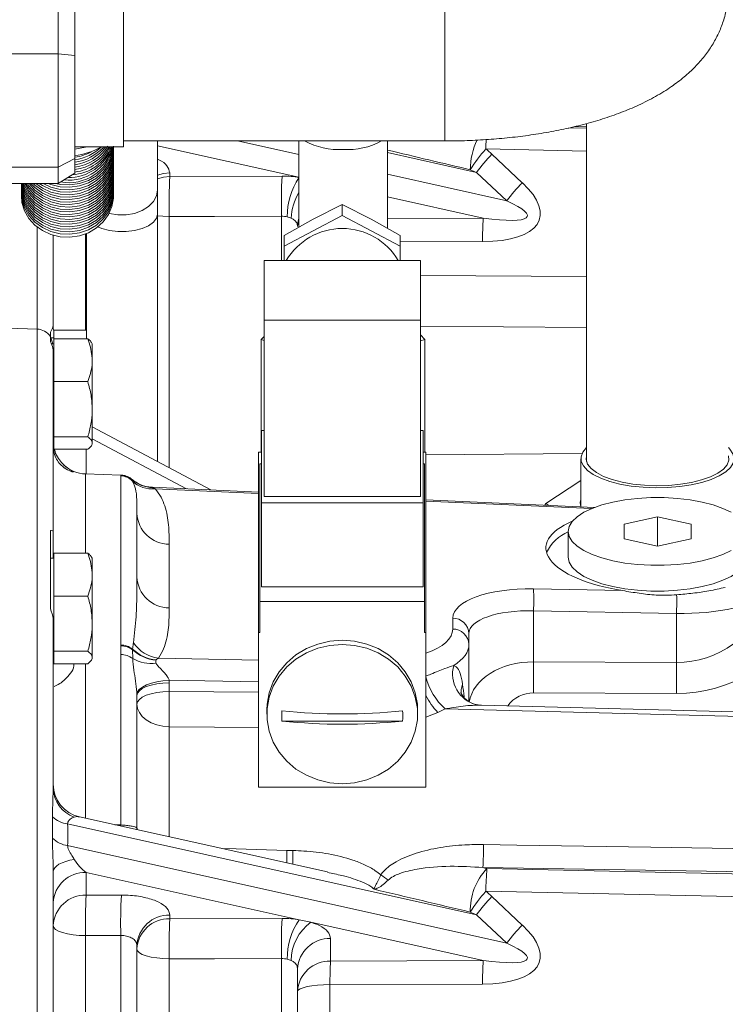
# Model space of a CAD drawing. Units: millimetres. Extents: x 11 to 1180, y 5 to 832.
# Drawn here: x 252 to 277, y 242 to 277 of the extents above; entities that cross this region are included whole.
import ezdxf

# ---------------------------------------------------------------- set-up
doc = ezdxf.new("R2010")
doc.units = ezdxf.units.MM

msp = doc.modelspace()

# ---------------------------------------------------------------- linework, layer by layer
at = {"color": 7, "linetype": 'Continuous', "lineweight": 15}
for p, q in [((253.01587, 276.21281), (253.01587, 279.69657)), ((253.61586, 279.32666), (253.61586, 276.15965)), ((255.35587, 272.88224), (255.35587, 278.37371)), ((253.01587, 276.21281), (248.53587, 276.21281)), ((253.01587, 272.14421), (253.01587, 276.21281)), ((253.01587, 276.21281), (253.61586, 276.15965)), ((253.61586, 276.15965), (253.61586, 272.46096)), ((271.96193, 273.71656), (271.96193, 261.58566)), ((255.35587, 273.08797), (266.88194, 273.08797)), ((256.58009, 271.33994), (256.58009, 273.08797)), ((261.64495, 273.08797), (261.64495, 269.98912)), ((264.81995, 269.95591), (264.81995, 273.08797)), ((253.61586, 272.88224), (255.35587, 272.88224)), ((255.00528, 272.72752), (255.00528, 272.81598)), ((253.61586, 272.46096), (253.01587, 272.14421)), ((253.61586, 272.46096), (253.61586, 271.92929)), ((255.00528, 272.5506), (255.00528, 272.63905)), ((255.00528, 272.37368), (255.00528, 272.46213)), ((268.56951, 272.61077), (269.65715, 271.5927)), ((253.01587, 272.14421), (248.53587, 272.14421)), ((253.01587, 271.55937), (253.01587, 272.14421)), ((255.00528, 272.19676), (255.00528, 272.28521)), ((255.00528, 272.01984), (255.00528, 272.1083)), ((253.61586, 271.92929), (253.01587, 271.55937)), ((255.00528, 271.84291), (255.00528, 271.93138)), ((255.00528, 271.66599), (255.00528, 271.75445)), ((257.02214, 271.94776), (257.02214, 271.81999)), ((257.02214, 271.81999), (261.04496, 271.82927)), ((269.09904, 270.94273), (268.0114, 271.9608)), ((253.01587, 271.55937), (248.53587, 271.55937)), ((251.70328, 271.55937), (251.70328, 271.48907)), ((251.70328, 271.40062), (251.70328, 271.31216)), ((255.00528, 271.48907), (255.00528, 271.57753)), ((255.00528, 271.31216), (255.00528, 271.40062)), ((256.58009, 270.46815), (256.58009, 271.33994)), ((251.70328, 271.22369), (251.70328, 271.11754)), ((255.00528, 271.11754), (255.00528, 271.22369)), ((263.20308, 270.80466), (262.16385, 270.28255)), ((263.20308, 270.80466), (263.20308, 270.41896)), ((264.24231, 270.28255), (263.20308, 270.80466)), ((256.58009, 261.58865), (256.58009, 270.46815)), ((261.12462, 269.30918), (263.20308, 270.41896)), ((262.16385, 270.28255), (261.12462, 269.69489)), ((261.3685, 270.3228), (261.23012, 270.36773)), ((263.20308, 270.41896), (265.28154, 269.30918)), ((265.28154, 269.69489), (264.24231, 270.28255)), ((252.84308, 269.70958), (252.84308, 266.52423)), ((254.04008, 269.77061), (254.04008, 265.99042)), ((261.12462, 269.69489), (261.12462, 269.30918)), ((265.28154, 269.69489), (265.28154, 269.30918)), ((261.12462, 268.79654), (261.12462, 269.30918)), ((265.28154, 269.30918), (265.28154, 268.79654)), ((260.40308, 268.79654), (260.40308, 266.66611)), ((263.20308, 268.79654), (260.40308, 268.79654)), ((266.00308, 268.79654), (263.20308, 268.79654)), ((266.00308, 266.66611), (266.00308, 268.79654)), ((252.26402, 266.33874), (249.84308, 266.42328)), ((252.84308, 266.52423), (252.84308, 266.38285)), ((260.40308, 266.66611), (266.00308, 266.66611)), ((260.40308, 266.66611), (260.40308, 260.34042)), ((266.00308, 266.66611), (266.00308, 260.34042)), ((252.74308, 266.07077), (252.74308, 266.22865)), ((252.74308, 265.88658), (252.74308, 266.07077)), ((252.74308, 266.06099), (252.83386, 265.8098)), ((252.86308, 266.02892), (252.74308, 266.02892)), ((252.86308, 265.99042), (252.86308, 266.30516)), ((252.86308, 266.30516), (254.04008, 266.30516)), ((252.86308, 265.22238), (252.86308, 265.99042)), ((252.86308, 265.99042), (254.08232, 265.99042)), ((260.40308, 266.07411), (260.29951, 265.9613)), ((266.1654, 265.9613), (266.00308, 266.13565)), ((252.86308, 265.8098), (252.77853, 265.8098)), ((254.24308, 265.8098), (254.21646, 265.85589)), ((254.24308, 265.22238), (254.24308, 265.8098)), ((260.29951, 265.9613), (260.40308, 265.93606)), ((260.29951, 265.9613), (260.29951, 261.9223)), ((266.00308, 265.92418), (266.1654, 265.9613)), ((266.1654, 265.9613), (266.1654, 261.9223)), ((252.84308, 265.51889), (252.84308, 259.07631)), ((252.86308, 264.45434), (252.86308, 265.22238)), ((254.24308, 265.22238), (254.24308, 263.46403)), ((252.86308, 263.46403), (252.86308, 264.45434)), ((252.86308, 264.45434), (254.08232, 264.45434)), ((252.86308, 262.47372), (252.86308, 263.46403)), ((254.24308, 262.25145), (254.24308, 263.46403)), ((258.4951, 260.56821), (254.24308, 262.83396)), ((252.86308, 262.47372), (254.08232, 262.47372)), ((252.86308, 262.25145), (252.86308, 262.47372)), ((260.40308, 262.69911), (260.30309, 262.69911)), ((260.30309, 262.69911), (260.30309, 260.11216)), ((266.10308, 262.69911), (266.00308, 262.69911)), ((266.10308, 260.11216), (266.10308, 262.69911)), ((252.84308, 262.20979), (252.86308, 262.20979)), ((252.86308, 262.02917), (252.86308, 262.25145)), ((254.21646, 262.1637), (254.24308, 262.20979)), ((254.24308, 262.20979), (254.24308, 262.25145)), ((252.86308, 262.02917), (254.08232, 262.02917)), ((260.20308, 261.9223), (260.30309, 261.9223)), ((260.20308, 255.45491), (260.20308, 261.9223)), ((266.10308, 261.9223), (266.20308, 261.9223)), ((266.20308, 261.9223), (266.20308, 255.45491)), ((260.30309, 261.51033), (260.25308, 261.51033)), ((260.25308, 261.51033), (260.25308, 256.56467)), ((266.15308, 261.51033), (266.10308, 261.51033)), ((266.15308, 256.56467), (266.15308, 261.51033)), ((271.75619, 261.69166), (271.75619, 259.96377)), ((255.26696, 261.10051), (254.00121, 261.14471)), ((255.26403, 255.00762), (255.26403, 261.0768)), ((255.67473, 260.8941), (255.66195, 260.94094)), ((255.67576, 260.89265), (255.67473, 260.8941)), ((271.75619, 260.90858), (270.50253, 260.0825)), ((260.20308, 260.49036), (256.39631, 260.66388)), ((256.49594, 260.61536), (256.49925, 260.61406)), ((260.40308, 260.34042), (266.00308, 260.34042)), ((260.30309, 260.11216), (266.10308, 260.11216)), ((260.30309, 260.11216), (260.30309, 257.09728)), ((266.10308, 260.11216), (266.10308, 257.09728)), ((272.23929, 259.94175), (266.20308, 260.21688)), ((270.45954, 260.02287), (270.50253, 260.0825)), ((270.50253, 260.0825), (270.60294, 260.01634)), ((255.84309, 259.73354), (255.84309, 257.45064)), ((274.50308, 259.60847), (273.30309, 259.3449)), ((273.30309, 259.3449), (273.30309, 258.81775)), ((275.70308, 259.3449), (274.50308, 259.60847)), ((274.50308, 258.55418), (274.50308, 259.60847)), ((275.70308, 258.81775), (275.70308, 259.3449)), ((252.74308, 256.30606), (252.74308, 259.11889)), ((252.84308, 259.07631), (252.84308, 258.11793)), ((271.30308, 259.08132), (271.30308, 258.15652)), ((257.0012, 258.62444), (257.0012, 256.34155)), ((273.30309, 258.81775), (274.50308, 258.55418)), ((274.50308, 258.55418), (275.70308, 258.81775)), ((252.86308, 257.53051), (252.86308, 258.29855)), ((252.86308, 258.29855), (254.08232, 258.29855)), ((252.86308, 258.11793), (252.74308, 258.11793)), ((254.24308, 258.11793), (254.21646, 258.16403)), ((254.24308, 257.53051), (254.24308, 258.11793)), ((252.86308, 256.76247), (252.86308, 257.53051)), ((254.24308, 257.53051), (254.24308, 255.77216)), ((260.30309, 257.09728), (266.10308, 257.09728)), ((270.05932, 257.01788), (273.26104, 256.95702)), ((252.86308, 255.77216), (252.86308, 256.76247)), ((252.86308, 256.76247), (254.08232, 256.76247)), ((260.25308, 256.56467), (266.15308, 256.56467)), ((260.25308, 256.56467), (260.25308, 255.45491)), ((266.15308, 256.56467), (266.15308, 255.45491)), ((270.05932, 256.23522), (270.05932, 254.40452)), ((275.18268, 256.13782), (270.05932, 256.23522)), ((275.18268, 254.38494), (275.18268, 256.13782)), ((252.84308, 255.84528), (252.84308, 249.87517)), ((252.86308, 254.78185), (252.86308, 255.77216)), ((254.24308, 254.55958), (254.24308, 255.77216)), ((267.16402, 255.58083), (267.16402, 255.97078)), ((260.20308, 255.45491), (260.20308, 249.90606)), ((260.25308, 255.45491), (260.20308, 255.45491)), ((266.20308, 255.45491), (266.15308, 255.45491)), ((266.20308, 255.45491), (266.20308, 249.90606)), ((267.74308, 255.41623), (267.74308, 255.02629)), ((267.74308, 255.02629), (267.74308, 252.98068)), ((252.86308, 254.78185), (254.08232, 254.78185)), ((252.86308, 254.55958), (252.86308, 254.78185)), ((255.26422, 254.97665), (255.26403, 255.00762)), ((255.68814, 254.83333), (255.68929, 254.86043)), ((255.6904, 254.51842), (255.68814, 254.83333)), ((252.84308, 254.51793), (252.86308, 254.51793)), ((252.86308, 254.33731), (252.86308, 254.55958)), ((252.86308, 254.33731), (254.08232, 254.33731)), ((254.21646, 254.47183), (254.24308, 254.51793)), ((254.24308, 254.51793), (254.24308, 254.55958)), ((255.26403, 248.55209), (255.26403, 254.66361)), ((256.53177, 254.47134), (256.52729, 254.46442)), ((270.05932, 254.40452), (275.18268, 254.38494)), ((256.99912, 253.7423), (257.0012, 253.65421)), ((257.0012, 253.65421), (257.0012, 253.34141)), ((275.18268, 253.26749), (270.05932, 253.28707)), ((255.84309, 253.19796), (255.84238, 253.24658)), ((255.84309, 253.19796), (255.84309, 248.43875)), ((260.50308, 252.68048), (260.50308, 252.52831)), ((265.90309, 252.52831), (265.90309, 252.68048)), ((266.89149, 252.71405), (266.62648, 252.58436)), ((268.1979, 252.84889), (268.11667, 252.85099)), ((290.37857, 252.2763), (268.1979, 252.84889)), ((265.36411, 252.2789), (261.04207, 252.2789)), ((266.20308, 249.90606), (260.20308, 249.90606)), ((262.67213, 246.86492), (253.78274, 248.84049)), ((268.0114, 245.33037), (253.36024, 248.58643)), ((255.85142, 248.38075), (255.84975, 248.43943)), ((253.36024, 247.81007), (269.09904, 244.3123)), ((261.21786, 247.64127), (261.43631, 247.63528)), ((290.36308, 246.66714), (268.24479, 247.02561)), ((268.38951, 246.98706), (290.36308, 246.52461)), ((252.84308, 246.87206), (252.84308, 239.89379)), ((261.66324, 245.15401), (254.02214, 246.85216)), ((254.02214, 246.85216), (254.02214, 246.03349)), ((262.73509, 246.832), (262.66843, 246.84607)), ((254.02214, 246.03349), (255.28496, 246.03635)), ((290.38403, 245.71016), (268.34763, 246.17393)), ((268.56951, 245.98034), (269.65715, 244.96227)), ((257.02214, 245.31733), (257.02214, 245.18956)), ((257.02214, 245.18956), (261.04496, 245.19884)), ((261.66324, 245.15401), (262.07839, 245.06175)), ((269.09904, 244.3123), (268.0114, 245.33037)), ((268.25394, 243.6893), (262.07839, 245.06175)), ((255.26403, 244.58469), (254.00121, 244.58261)), ((255.26403, 230.5951), (255.26403, 244.58469)), ((262.78214, 244.4791), (262.78214, 243.67122)), ((255.84309, 244.22443), (255.84309, 230.95285)), ((257.0012, 243.74937), (257.0012, 231.42094)), ((261.02402, 236.41685), (261.02402, 243.756)), ((261.3685, 243.69236), (261.23012, 243.7373)), ((261.60308, 243.3862), (261.60308, 236.4483)), ((262.78214, 243.67122), (268.25394, 243.6893)), ((268.233, 242.84634), (262.76121, 242.82826)), ((262.76121, 242.82826), (262.76121, 241.65739))]:
    msp.add_line(p, q, dxfattribs=at)
at = {"color": 8, "linetype": 'Continuous', "lineweight": 15}
for p, q in [((266.88194, 278.16798), (266.88194, 273.08797)), ((271.31168, 273.556), (271.96193, 273.54231)), ((271.96193, 273.5958), (271.51528, 273.60304)), ((259.44619, 273.08797), (261.64495, 272.59932)), ((261.64495, 271.78851), (256.58009, 272.91413)), ((271.96193, 272.7283), (268.34763, 272.80437)), ((268.0114, 271.9608), (264.81995, 272.67007)), ((264.81995, 271.89371), (269.09904, 270.94273)), ((268.25394, 270.31973), (264.81995, 271.0829)), ((257.0012, 270.37981), (257.0012, 261.36425)), ((261.02402, 268.79654), (261.02402, 270.38643)), ((264.81995, 270.30839), (268.25394, 270.31973)), ((252.26402, 266.33874), (252.26402, 270.00559)), ((254.00121, 269.75522), (254.00121, 266.30516)), ((268.233, 269.47677), (265.28154, 269.46702)), ((266.00308, 268.265), (271.96193, 268.22304)), ((252.26402, 264.17293), (252.26402, 266.33874)), ((271.96193, 266.40075), (266.00308, 266.44271)), ((252.26402, 208.73157), (252.26402, 264.17293)), ((257.61936, 260.60813), (254.24308, 262.40722)), ((254.02214, 262.02917), (254.02214, 261.14398)), ((266.20308, 261.8255), (271.80159, 261.88082)), ((254.00121, 261.14471), (254.00121, 258.29855)), ((255.66195, 260.94094), (255.66006, 260.93881)), ((260.20308, 260.44524), (256.49925, 260.61406)), ((272.13773, 259.90126), (266.20308, 260.17176)), ((254.00121, 254.33731), (254.00121, 248.79194)), ((256.61724, 254.53223), (260.20308, 254.46406)), ((260.20308, 253.68139), (256.99912, 253.7423)), ((257.0012, 253.34141), (260.20308, 253.31793)), ((266.62648, 252.58436), (266.20308, 252.41726)), ((257.0012, 252.07274), (257.0012, 248.12522)), ((255.05447, 248.55786), (255.26403, 248.55209)), ((255.26343, 248.51142), (255.26403, 248.55209)), ((254.00121, 244.58261), (254.00121, 239.67473))]:
    msp.add_line(p, q, dxfattribs=at)
at = {"color": 7, "linetype": 'Continuous', "lineweight": 15, "flags": 128}
for points in [[(255.00528, 272.72752), (255.00302, 272.65002), (254.94902, 272.34427), (254.82533, 272.05528), (254.63734, 271.79566), (254.39329, 271.57678), (254.10381, 271.40818), (253.78159, 271.29724), (253.44069, 271.24882), (253.096, 271.26502), (252.76261, 271.34514), (252.45508, 271.48567), (252.3397, 271.55937)], [(255.00454, 272.86021), (255.00302, 272.73848), (254.94902, 272.43274), (254.82533, 272.14374), (254.63734, 271.88412), (254.39329, 271.66524), (254.10381, 271.49664), (253.78159, 271.3857), (253.44069, 271.33728), (253.096, 271.35348), (252.76261, 271.4336), (252.48096, 271.55937)], [(255.00528, 272.90443), (255.00302, 272.82694), (254.94902, 272.5212), (254.82533, 272.2322), (254.63734, 271.97258), (254.39329, 271.7537), (254.10381, 271.5851), (253.78159, 271.47416), (253.44069, 271.42574), (253.096, 271.44194), (252.76261, 271.52206), (252.66394, 271.55937)], [(255.00066, 272.88224), (254.94902, 272.60965), (254.82533, 272.32065), (254.63734, 272.06105), (254.39329, 271.84215), (254.10381, 271.67356), (253.78159, 271.56262), (253.44069, 271.5142), (253.096, 271.5304), (252.94076, 271.55937)], [(253.61586, 272.79049), (253.99658, 272.8639), (254.05885, 272.88224)], [(255.00528, 272.37368), (255.00302, 272.29618), (254.94902, 271.99043), (254.82533, 271.70144), (254.63734, 271.44183), (254.39329, 271.22293), (254.10381, 271.05434), (253.78159, 270.9434), (253.44069, 270.89498), (253.096, 270.91118), (252.76261, 270.9913), (252.45508, 271.13183), (252.18684, 271.32664), (251.97535, 271.55937)], [(255.00454, 272.50637), (255.00302, 272.38463), (254.94902, 272.07889), (254.82533, 271.7899), (254.63734, 271.53029), (254.39329, 271.31139), (254.10381, 271.1428), (253.78159, 271.03187), (253.44069, 270.98344), (253.096, 270.99964), (252.76261, 271.07976), (252.45508, 271.22029), (252.18684, 271.41511), (252.04562, 271.55937)], [(255.00528, 272.5506), (255.00302, 272.4731), (254.94902, 272.16735), (254.82533, 271.87836), (254.63734, 271.61874), (254.39329, 271.39985), (254.10381, 271.23126), (253.78159, 271.12032), (253.44069, 271.0719), (253.096, 271.0881), (252.76261, 271.16822), (252.45508, 271.30875), (252.18684, 271.50356), (252.12777, 271.55937)], [(255.00454, 272.68329), (255.00302, 272.56157), (254.94902, 272.25582), (254.82533, 271.96682), (254.63734, 271.7072), (254.39329, 271.48831), (254.10381, 271.31972), (253.78159, 271.20878), (253.44069, 271.16036), (253.096, 271.17656), (252.76261, 271.25668), (252.45508, 271.39721), (252.22443, 271.55937)], [(255.00528, 272.01984), (255.00302, 271.94234), (254.94902, 271.6366), (254.82533, 271.3476), (254.63734, 271.08798), (254.39329, 270.86909), (254.10381, 270.7005), (253.78159, 270.58956), (253.44069, 270.54113), (253.096, 270.55733), (252.76261, 270.63746), (252.45508, 270.77799), (252.18684, 270.9728), (251.96963, 271.21337), (251.81294, 271.48919), (251.78514, 271.55937)], [(255.00454, 272.15252), (255.00302, 272.0308), (254.94902, 271.72506), (254.82533, 271.43606), (254.63734, 271.17644), (254.39329, 270.95756), (254.10381, 270.78896), (253.78159, 270.67802), (253.44069, 270.6296), (253.096, 270.6458), (252.76261, 270.72591), (252.45508, 270.86645), (252.18684, 271.06126), (251.96963, 271.30183), (251.82092, 271.55937)], [(255.00528, 272.19676), (255.00302, 272.11926), (254.94902, 271.81351), (254.82533, 271.52452), (254.63734, 271.2649), (254.39329, 271.04602), (254.10381, 270.87742), (253.78159, 270.76648), (253.44069, 270.71806), (253.096, 270.73426), (252.76261, 270.81438), (252.45508, 270.95491), (252.18684, 271.14972), (251.96963, 271.39029), (251.86407, 271.55937)], [(255.00454, 272.32944), (255.00302, 272.20772), (254.94902, 271.90197), (254.82533, 271.61298), (254.63734, 271.35336), (254.39329, 271.13447), (254.10381, 270.96588), (253.78159, 270.85494), (253.44069, 270.80652), (253.096, 270.82272), (252.76261, 270.90284), (252.45508, 271.04338), (252.18684, 271.23818), (251.96963, 271.47875), (251.91525, 271.55937)], [(255.00528, 271.66599), (255.00302, 271.5885), (254.94902, 271.28275), (254.82533, 270.99376), (254.63734, 270.73414), (254.39329, 270.51525), (254.10381, 270.34666), (253.78159, 270.23572), (253.44069, 270.1873), (253.096, 270.2035), (252.76261, 270.28362), (252.45508, 270.42415), (252.18684, 270.61896), (251.96963, 270.85953), (251.81294, 271.13535), (251.72361, 271.43436), (251.70992, 271.5333)], [(255.00454, 271.79869), (255.00302, 271.67696), (254.94902, 271.37121), (254.82533, 271.08222), (254.63734, 270.82261), (254.39329, 270.60371), (254.10381, 270.43512), (253.78159, 270.32418), (253.44069, 270.27576), (253.096, 270.29196), (252.76261, 270.37208), (252.45508, 270.51261), (252.18684, 270.70742), (251.96963, 270.948), (251.81294, 271.22381), (251.72361, 271.52282), (251.71767, 271.55937)], [(255.00528, 271.84291), (255.00302, 271.76542), (254.94902, 271.45967), (254.82533, 271.17068), (254.63734, 270.91106), (254.39329, 270.69217), (254.10381, 270.52357), (253.78159, 270.41264), (253.44069, 270.36422), (253.096, 270.38042), (252.76261, 270.46054), (252.45508, 270.60107), (252.18684, 270.79588), (251.96963, 271.03646), (251.81294, 271.31227), (251.73977, 271.5333)], [(255.00454, 271.9756), (255.00302, 271.85388), (254.94902, 271.54814), (254.82533, 271.25914), (254.63734, 270.99952), (254.39329, 270.78063), (254.10381, 270.61204), (253.78159, 270.5011), (253.44069, 270.45268), (253.096, 270.46888), (252.76261, 270.549), (252.45508, 270.68953), (252.18684, 270.88434), (251.96963, 271.12491), (251.81294, 271.40073), (251.75623, 271.55937)], [(255.00454, 271.62177), (255.00302, 271.50004), (254.94902, 271.19429), (254.82533, 270.9053), (254.63734, 270.64568), (254.39329, 270.42679), (254.10381, 270.2582), (253.78159, 270.14726), (253.44069, 270.09884), (253.096, 270.11504), (252.76261, 270.19516), (252.45508, 270.33569), (252.18684, 270.5305), (251.96963, 270.77107), (251.81294, 271.04689), (251.72361, 271.3459), (251.70328, 271.57753)], [(255.00528, 271.48907), (255.00302, 271.41158), (254.94902, 271.10583), (254.82533, 270.81684), (254.63734, 270.55722), (254.39329, 270.33834), (254.10381, 270.16974), (253.78159, 270.0588), (253.44069, 270.01038), (253.096, 270.02658), (252.76261, 270.10669), (252.45508, 270.24723), (252.18684, 270.44204), (251.96963, 270.68261), (251.81294, 270.95843), (251.72361, 271.25744), (251.70328, 271.48907)], [(255.00528, 271.31216), (255.00302, 271.23466), (254.94902, 270.92892), (254.82533, 270.63992), (254.63734, 270.3803), (254.39329, 270.16141), (254.10381, 269.99282), (253.78159, 269.88188), (253.44069, 269.83345), (253.096, 269.84966), (252.76261, 269.92978), (252.45508, 270.07031), (252.18684, 270.26512), (251.96963, 270.50569), (251.81294, 270.78151), (251.72361, 271.08051), (251.70328, 271.31216)], [(255.00454, 271.44484), (255.00302, 271.32312), (254.94902, 271.01738), (254.82533, 270.72838), (254.63734, 270.46876), (254.39329, 270.24987), (254.10381, 270.08128), (253.78159, 269.97034), (253.44069, 269.92191), (253.096, 269.93811), (252.76261, 270.01823), (252.45508, 270.15877), (252.18684, 270.35358), (251.96963, 270.59415), (251.81294, 270.86997), (251.72361, 271.16898), (251.70401, 271.44484)], [(255.00528, 271.11754), (255.00302, 271.04005), (254.94902, 270.7343), (254.82533, 270.44531), (254.63734, 270.18569), (254.39329, 269.9668), (254.10381, 269.7982), (253.78159, 269.68727), (253.44069, 269.63885), (253.096, 269.65505), (252.76261, 269.73517), (252.45508, 269.8757), (252.18684, 270.07051), (251.96963, 270.31108), (251.81294, 270.5869), (251.72361, 270.88591), (251.70328, 271.11754)], [(255.00454, 271.26792), (255.00302, 271.1462), (254.94902, 270.84045), (254.82533, 270.55146), (254.63734, 270.29184), (254.39329, 270.07295), (254.10381, 269.90435), (253.78159, 269.79342), (253.44069, 269.745), (253.096, 269.7612), (252.76261, 269.84132), (252.45508, 269.98185), (252.18684, 270.17666), (251.96963, 270.41723), (251.81294, 270.69305), (251.72361, 270.99206), (251.70401, 271.26792)], [(261.02402, 270.38643), (258.62567, 270.38249), (257.0012, 270.37981)], [(273.55824, 260.71073), (273.15684, 260.78102), (272.79028, 260.87489), (272.46806, 260.98993), (272.19851, 261.12314), (271.98861, 261.27106), (271.84381, 261.42989), (271.76785, 261.59549), (271.76271, 261.76359), (271.8285, 261.92982), (271.96193, 262.08839)], [(277.04193, 262.08839), (277.09606, 262.03397), (277.2068, 261.87122), (277.24748, 261.70383), (277.21706, 261.53612), (277.11632, 261.37244), (276.94786, 261.21703), (276.71605, 261.07391), (276.42691, 260.94679), (276.0879, 260.83896), (275.70781, 260.75322), (275.2965, 260.69178), (274.86461, 260.65624), (274.42333, 260.64752), (273.98408, 260.66584), (273.55824, 260.71073)], [(273.62371, 260.77878), (273.23081, 260.84838), (272.87448, 260.94223), (272.56497, 261.05765), (272.31118, 261.1913), (272.12042, 261.33935), (271.99816, 261.49754), (271.94794, 261.6613), (271.96193, 261.79768)], [(277.04193, 261.79768), (277.05349, 261.63952), (276.99363, 261.47622), (276.86208, 261.31912), (276.66263, 261.17273), (276.40103, 261.04128), (276.08479, 260.92853), (275.72301, 260.83774), (275.32612, 260.77152), (274.9055, 260.73177), (274.47328, 260.71962), (274.04187, 260.73545), (273.62371, 260.77878)], [(277.14705, 259.76711), (276.84885, 259.90936), (276.49825, 260.03312), (276.10309, 260.13562), (275.67217, 260.21456), (275.21514, 260.26819), (274.74222, 260.29531), (274.26395, 260.29531), (273.79101, 260.26819), (273.33399, 260.21456), (272.90308, 260.13562), (272.50791, 260.03312), (272.15732, 259.90936), (271.85912, 259.76711), (271.61998, 259.60953), (271.44525, 259.44016), (271.33883, 259.26277), (271.30308, 259.08132), (271.33883, 258.89988), (271.44525, 258.72249), (271.61998, 258.55312), (271.85912, 258.39554), (272.15732, 258.25329), (272.50791, 258.12953), (272.90308, 258.02703), (273.33399, 257.94809), (273.79101, 257.89445), (274.26395, 257.86734), (274.74222, 257.86734), (275.21514, 257.89445), (275.67217, 257.94809), (276.10309, 258.02703), (276.49825, 258.12953), (276.84885, 258.25329), (277.14705, 258.39554)], [(271.74961, 259.96407), (271.7343, 260.12493), (271.75619, 260.22129)], [(271.30308, 258.15652), (271.33883, 257.97507), (271.44525, 257.79769), (271.61998, 257.62831), (271.85912, 257.47074), (272.15732, 257.32848), (272.50791, 257.20472), (272.90308, 257.10222), (273.33399, 257.02328), (273.79101, 256.96965), (274.26395, 256.94253), (274.74222, 256.94253), (275.21514, 256.96965), (275.67217, 257.02328), (276.10309, 257.10222), (276.49825, 257.20472), (276.84885, 257.32848), (277.14705, 257.47074), (277.38618, 257.62831), (277.56092, 257.79769), (277.66734, 257.97507), (277.70308, 258.15652)], [(265.90309, 252.68048), (265.89386, 252.88668), (265.82046, 253.29346), (265.67567, 253.68351), (265.46343, 254.0462), (265.18954, 254.37164), (264.86146, 254.65095), (264.48814, 254.87652), (264.07977, 255.04217), (263.64749, 255.14341), (263.20308, 255.17747), (262.75868, 255.14341), (262.32639, 255.04217), (261.91803, 254.87652), (261.54471, 254.65095), (261.21662, 254.37164), (260.94273, 254.0462), (260.73049, 253.68351), (260.5857, 253.29346), (260.5123, 252.88668), (260.50308, 252.68048)], [(263.20308, 250.03133), (263.64749, 250.06538), (264.07977, 250.16662), (264.48814, 250.33228), (264.86146, 250.55784), (265.18954, 250.83715), (265.46343, 251.16259), (265.67567, 251.52529), (265.82046, 251.91534), (265.89386, 252.32211), (265.89386, 252.73451), (265.82046, 253.14128), (265.67567, 253.53133), (265.46343, 253.89403), (265.18954, 254.21947), (264.86146, 254.49878), (264.48814, 254.72434), (264.07977, 254.89), (263.64749, 254.99124), (263.20308, 255.02529), (262.75868, 254.99124), (262.32639, 254.89), (261.91803, 254.72434), (261.54471, 254.49878), (261.21662, 254.21947), (260.94273, 253.89403), (260.73049, 253.53133), (260.5857, 253.14128), (260.5123, 252.73451), (260.5123, 252.32211), (260.5857, 251.91534), (260.73049, 251.52529), (260.94273, 251.16259), (261.21662, 250.83715), (261.54471, 250.55784), (261.91803, 250.33228), (262.32639, 250.16662), (262.75868, 250.06538), (263.20308, 250.03133)], [(255.84238, 253.24658), (255.86835, 253.33376), (255.93627, 253.41924), (256.04376, 253.49994), (256.18695, 253.57299), (256.36071, 253.63577), (256.55882, 253.68603), (256.77419, 253.72197), (256.99912, 253.7423)], [(255.84309, 253.19796), (255.86513, 253.28508), (255.93047, 253.36898), (256.03668, 253.44661), (256.17988, 253.51509), (256.35479, 253.57193), (256.55499, 253.61502), (256.77315, 253.64279), (257.0012, 253.65421)], [(257.0012, 253.34141), (256.77315, 253.32999), (256.55499, 253.30222), (256.35479, 253.25913), (256.17988, 253.20229), (256.03668, 253.13381), (255.93047, 253.05618), (255.86513, 252.97228), (255.84309, 252.88517)], [(257.0012, 252.07274), (256.77315, 252.09307), (256.55499, 252.14252), (256.35479, 252.21926), (256.17988, 252.32046), (256.03668, 252.44242), (255.93047, 252.58064), (255.86513, 252.73006), (255.84309, 252.88517)], [(290.38403, 252.10707), (289.18476, 252.13806), (284.38768, 252.26201), (266.89149, 252.71405)], [(268.26572, 247.85077), (269.46499, 247.83137), (274.26207, 247.75375), (290.38403, 247.49289)], [(252.84308, 246.87206), (252.85635, 246.94318), (252.89585, 247.01272), (252.96071, 247.07915), (253.04951, 247.141), (253.16027, 247.19691), (253.29054, 247.24563), (253.43745, 247.2861), (253.59777, 247.31741)], [(254.00121, 244.58261), (253.77314, 244.59158), (253.555, 244.61336), (253.3548, 244.64717), (253.17988, 244.69177), (253.03667, 244.74551), (252.93046, 244.80641), (252.86513, 244.87225), (252.84308, 244.94059)], [(257.0012, 243.74937), (256.77315, 243.75807), (256.55499, 243.7792), (256.35479, 243.812), (256.17988, 243.85526), (256.03668, 243.90739), (255.93047, 243.96648), (255.86513, 244.03035), (255.84309, 244.09666)], [(261.02402, 243.756), (258.62567, 243.75206), (257.0012, 243.74937)], [(262.76121, 242.82826), (262.53314, 242.82201), (262.31499, 242.80679), (262.11479, 242.78319), (261.93988, 242.75205), (261.79667, 242.71453), (261.69046, 242.67201), (261.62513, 242.62604), (261.60308, 242.57832)]]:
    msp.add_lwpolyline(points, dxfattribs=at)
at = {"color": 8, "linetype": 'Continuous', "lineweight": 15, "flags": 128}
for points in [[(256.58009, 271.86329), (256.79103, 271.92354), (257.02214, 271.94776)], [(256.58009, 271.73552), (256.79103, 271.79577), (257.02214, 271.81999)], [(254.8511, 270.49274), (254.85973, 270.49037), (255.157, 270.43795), (255.46317, 270.43795), (255.76043, 270.49037), (256.03152, 270.59216), (256.26069, 270.73741), (256.43461, 270.91768), (256.54318, 271.12249), (256.58009, 271.33994)], [(254.44469, 270.00572), (254.58864, 269.94817), (254.85973, 269.87739), (255.157, 269.84093), (255.46317, 269.84093), (255.76043, 269.87739), (256.03152, 269.94817), (256.26069, 270.04918), (256.43461, 270.17453), (256.54318, 270.31695), (256.58009, 270.46815)], [(257.0012, 270.37981), (256.77315, 270.3885), (256.58009, 270.40651)], [(261.60308, 270.01664), (261.62563, 270.22754), (261.64495, 270.30285)], [(267.46422, 253.25234), (267.46039, 253.40999), (267.51596, 253.60157)], [(260.20308, 252.04648), (258.62602, 252.05945), (257.0012, 252.07274)], [(258.89147, 247.70513), (259.39956, 247.69118), (261.21786, 247.64127)]]:
    msp.add_lwpolyline(points, dxfattribs=at)
at = {"color": 8, "linetype": 'Continuous', "lineweight": 15}
for centre, radius, start, end in [((263.10606, 275.47885), 2.70042, 242.29794, 272.682656), ((263.38045, 275.38141), 2.60422, 266.742065, 298.277549), ((270.34439, 272.03655), 2.5526, 154.640127, 179.525574), ((292.47561, 272.1006), 24.13824, 177.514579, 178.329258), ((263.6852, 270.3989), 2.45528, 146.197737, 180.727469), ((263.41834, 270.19996), 2.05352, 149.721255, 176.570756), ((268.29656, 253.96946), 1.14062, 164.517423, 255.892955), ((268.43075, 254.41693), 2.29546, 193.95923, 227.889147), ((268.33136, 254.21285), 2.35766, 205.483452, 223.687193), ((279.2454, 247.32663), 18.03028, 179.000085, 180.438625), ((276.61653, 247.33974), 15.18309, 178.884655, 180.754097)]:
    msp.add_arc(centre, radius, start, end, dxfattribs=at)
at = {"color": 7, "linetype": 'Continuous', "lineweight": 15}
for centre, radius, start, end in [((253.39941, 273.21816), 1.62721, 259.732384, 347.292217), ((253.40569, 273.30908), 1.62521, 263.892904, 344.773168), ((253.39293, 273.43052), 1.65307, 269.200535, 339.818058), ((253.41924, 273.49238), 1.62185, 273.785095, 337.90136), ((253.40144, 273.80195), 1.66571, 277.396021, 327.197586), ((253.37228, 274.86301), 2.3101, 276.052753, 300.969271), ((253.38391, 274.11531), 1.71559, 277.770303, 314.04899), ((253.39698, 273.90396), 1.67973, 277.487597, 322.535658), ((253.41738, 273.68514), 1.63559, 276.970259, 330.600637), ((253.39313, 274.00511), 1.69282, 277.56052, 317.442588), ((253.42056, 273.58875), 1.62734, 276.892804, 333.404423), ((253.36868, 274.25256), 1.76601, 278.04593, 300.788004), ((273.15314, 268.64749), 6.35394, 139.139423, 147.540365), ((272.99067, 268.24983), 6.21003, 135.39283, 143.303406), ((277.35179, 270.80425), 20.35502, 177.139696, 181.194821), ((281.38414, 270.81245), 20.36458, 177.137963, 181.198683), ((274.07799, 267.23199), 6.20963, 135.392336, 143.30338), ((282.97449, 269.53223), 14.7416, 176.937778, 180.215541), ((263.20309, 267.62451), 2.32467, 30.276145, 149.723855), ((252.24308, 265.7391), 0.6, 33.55731, 88), ((254.04308, 262.34398), 1.2, 227.149353, 268), ((255.24315, 260.47692), 0.60025, 44.028096, 88.006659), ((255.26396, 260.49651), 0.59658, 48.155577, 87.825883), ((256.43679, 261.8452), 1.19083, 229.407274, 268.449), ((256.38065, 261.62479), 1.01599, 225.98785, 276.515618), ((256.38077, 261.62021), 1.01311, 225.902023, 276.715766), ((256.99608, 259.77829), 1.15386, 182.222951, 270.254522), ((271.87675, 257.69634), 1.48823, 112.673045, 155.04789), ((256.99607, 257.49539), 1.15385, 182.222344, 270.255129), ((261.70223, 256.62655), 8.36624, 357.318989, 2.681011), ((264.2706, 256.56915), 10.92061, 357.736392, 1.255246), ((267.16658, 255.39385), 0.57693, 2.2229, 90.254265), ((267.1666, 255.00392), 0.57692, 2.222318, 90.255462), ((256.79683, 255.83896), 1.31901, 214.903682, 262.174551), ((255.25947, 254.30651), 0.70112, 52.189924, 89.627946), ((255.26403, 254.27747), 0.69918, 52.656956, 89.984203), ((256.63718, 255.85324), 1.39316, 227.061274, 265.475774), ((256.66179, 255.8595), 1.39424, 225.772344, 264.649102), ((255.2604, 253.95433), 0.7093, 52.681857, 89.706888), ((256.37595, 255.78563), 1.44076, 241.587167, 276.062938), ((298.15079, 253.8458), 28.09703, 178.860567, 181.139433), ((303.19967, 253.82622), 28.02255, 178.857538, 181.142462), ((282.47504, 252.70707), 25.48173, 178.573545, 181.426455), ((262.88936, 252.46387), 1.85653, 174.282261, 185.717739), ((263.20309, 273.16736), 20.63202, 263.987751, 276.012249), ((263.51388, 252.46387), 1.85945, 354.291258, 5.708742), ((263.20309, 272.79744), 20.63202, 263.987751, 276.012249), ((254.04308, 250.01191), 1.2, 180, 257.499374), ((253.96615, 249.89718), 1.12329, 181.123082, 250.855653), ((253.49551, 249.58001), 1.00275, 227.298132, 262.247101), ((253.51054, 248.80768), 1.00886, 226.451251, 261.432112), ((254.40326, 247.7896), 13.8626, 356.840756, 0.252822), ((269.97774, 245.48414), 2.18661, 136.581009, 181.490961), ((282.32343, 245.86178), 13.97929, 175.382924, 178.720509), ((253.98991, 245.70448), 1.14814, 88.391151, 177.26503), ((263.83617, 245.44048), 1.51415, 48.192072, 60.444635), ((253.98991, 244.88581), 1.14814, 88.391151, 177.26503), ((274.37748, 245.01422), 20.38084, 177.13336, 181.213438), ((275.63913, 245.01686), 20.37969, 177.13259, 181.215096), ((273.15278, 242.01732), 6.3535, 139.139128, 147.54066), ((272.99035, 241.61963), 6.20963, 135.392336, 143.30338), ((256.9899, 244.16967), 1.14812, 88.390848, 177.265911), ((256.9899, 244.04189), 1.14812, 88.390848, 177.265911), ((277.35198, 244.17382), 20.3552, 177.13971, 181.194815), ((281.38438, 244.18201), 20.36482, 177.137986, 181.19866), ((263.63297, 243.77726), 2.40318, 145.048057, 180.952782), ((263.10147, 243.66269), 1.73323, 126.176579, 179.019103), ((274.07729, 240.60219), 6.20869, 135.391976, 143.30426), ((262.7499, 243.33142), 1.14814, 88.391151, 177.26503), ((262.7499, 242.52354), 1.14814, 88.391151, 177.26503), ((277.52295, 242.88343), 14.76185, 176.940835, 180.214123), ((282.97466, 242.90179), 14.74177, 176.937795, 180.215544)]:
    msp.add_arc(centre, radius, start, end, dxfattribs=at)
at = {"color": 8, "linetype": 'Continuous', "lineweight": 15}
for centre, major_axis, ratio, start_param, end_param in [((267.9663, 271.70414), (35.76136, -8.47764), 0.00826566, 1.57763339, 1.66085138), ((263.76402, 255.69064), (3.39965, -0.12834), 0.37997152, 5.52675371, 6.2975291), ((270.14308, 252.73723), (2.39918, -0.09039), 0.69393921, 1.6318407, 3.06439845), ((263.74308, 249.71823), (0, 11.69088), 0.34214702, 5.00988517, 5.05099028), ((270.1012, 252.07602), (-0.76232, 0.96435), 0.96100637, 5.62973494, 6.53459887), ((254.04308, 248.16799), (-0.50804, 0.63334), 0.50402381, 5.72219162, 6.10972674)]:
    msp.add_ellipse(centre, major_axis=major_axis, ratio=ratio, start_param=start_param, end_param=end_param, dxfattribs=at)
at = {"color": 7, "linetype": 'Continuous', "lineweight": 15}
for centre, major_axis, ratio, start_param, end_param in [((264.68375, 272.67428), (4.49988, -1.37576), 0.37564998, 0.6540006, 0.74286617), ((264.72563, 272.42434), (4.02396, -1.01839), 0.14163231, 0.65212519, 0.74099075), ((265.77139, 271.65621), (4.49988, -1.37576), 0.37564998, 5.40129617, 6.93718591), ((265.81327, 271.40627), (4.02396, -1.01839), 0.14163231, 5.39942075, 6.93531049), ((274.50308, 258.36343), (3.99959, -0.15099), 0.37997152, 2.45387725, 4.41100206), ((270.16402, 255.87389), (2.99969, -0.11325), 0.37997152, 1.62004671, 3.15593645), ((275.04308, 259.17661), (-0.54902, 4.77004), 0.83063018, 3.03880923, 4.12133832), ((275.04308, 257.66246), (3.9997, -0.12836), 0.38009994, 4.75949284, 5.84202194), ((270.14308, 255.31935), (2.39961, -0.11323), 0.37971151, 1.62361763, 3.15950737), ((275.0012, 258.5154), (-3.3034, 4.17886), 0.96100637, 2.48814229, 3.57067139), ((263.74308, 255.13609), (3.9997, -0.12836), 0.38009994, 5.76688025, 6.29538258), ((254.04308, 247.39163), (-0.50804, 0.63334), 0.50402381, 1.29544594, 2.09688343), ((267.9663, 246.13677), (35.81596, -9.53859), 0.025107, 1.56566672, 1.5697075), ((267.9663, 245.0737), (35.76136, -8.47764), 0.00826566, 1.57763339, 1.67428122), ((264.68375, 246.04385), (4.49988, -1.37576), 0.37564998, 0.6540006, 0.74286617), ((264.72563, 245.79391), (4.02396, -1.01839), 0.14163231, 0.65212519, 0.74099075), ((265.77139, 245.02577), (4.49988, -1.37576), 0.37564998, 5.40129617, 6.93718591), ((265.81327, 244.77584), (4.02396, -1.01839), 0.14163231, 5.39942075, 6.93531049)]:
    msp.add_ellipse(centre, major_axis=major_axis, ratio=ratio, start_param=start_param, end_param=end_param, dxfattribs=at)
for points, knots in [([(266.88194, 273.08797), (267.01894, 273.08872), (267.41415, 273.09089), (268.06648, 273.11493), (268.83314, 273.16866), (269.58972, 273.24946), (270.33284, 273.3571), (271.05954, 273.49217), (271.76725, 273.65561), (272.4539, 273.84891), (273.11779, 274.07458), (273.75717, 274.33631), (274.36891, 274.63913), (274.92012, 274.97232), (275.40018, 275.3273), (275.80292, 275.69021), (276.146, 276.07026), (276.43277, 276.4672), (276.66543, 276.881), (276.85099, 277.3261), (276.97992, 277.7996), (277.03589, 278.20925), (277.04049, 278.45085), (277.04193, 278.52688)], [0, 0, 0, 0, 0.02769741, 0.0798998, 0.13219591, 0.1846767, 0.23745608, 0.2906636, 0.34445155, 0.3990067, 0.45454383, 0.5112883, 0.56938575, 0.62864572, 0.68011565, 0.72831358, 0.77343649, 0.81608649, 0.85689451, 0.89640645, 0.93935518, 0.98091418, 1, 1, 1, 1]), ([(261.04496, 271.82927), (261.15307, 271.82747), (261.36508, 271.82394), (261.56518, 271.79743), (261.66324, 271.78445)], [0, 0, 0, 0, 0.50990543, 1, 1, 1, 1]), ([(261.23012, 270.36773), (261.19744, 270.37374), (261.13083, 270.38599), (261.06007, 270.38628), (261.02402, 270.38643)], [0, 0, 0, 0, 0.49053406, 1, 1, 1, 1]), ([(261.60308, 270.01664), (261.5964, 270.06212), (261.5832, 270.15211), (261.49136, 270.25727), (261.40392, 270.3039), (261.3685, 270.3228)], [0, 0, 0, 0, 0.37799797, 0.74799368, 1, 1, 1, 1]), ([(252.84308, 266.52423), (252.84227, 266.50716), (252.83862, 266.43031), (252.80253, 266.32856), (252.75317, 266.2456), (252.74308, 266.22865)], [0, 0, 0, 0, 0.18507619, 0.83350828, 1, 1, 1, 1]), ([(252.84308, 266.38285), (252.84294, 266.37229), (252.84249, 266.33676), (252.85458, 266.29513), (252.86308, 266.26588)], [0, 0, 0, 0, 0.2973629, 1, 1, 1, 1]), ([(254.08232, 265.99042), (254.10097, 265.94133), (254.19598, 265.69134), (254.2221, 265.43133), (254.24308, 265.22238)], [0, 0, 0, 0, 0.19635297, 1, 1, 1, 1]), ([(254.21053, 265.85247), (254.20603, 265.86412), (254.18793, 265.91098), (254.12762, 265.95634), (254.08232, 265.99042)], [0, 0, 0, 0, 0.24878599, 1, 1, 1, 1]), ([(252.84308, 265.51889), (252.84227, 265.54346), (252.83862, 265.6541), (252.80253, 265.77905), (252.75317, 265.86834), (252.74308, 265.88658)], [0, 0, 0, 0, 0.18507007, 0.83351099, 1, 1, 1, 1]), ([(254.24308, 265.22238), (254.24148, 265.16512), (254.23422, 264.90527), (254.14886, 264.65189), (254.08232, 264.45434)], [0, 0, 0, 0, 0.22036383, 1, 1, 1, 1]), ([(254.08232, 264.45434), (254.12725, 264.29351), (254.21793, 263.9689), (254.23465, 263.63334), (254.24308, 263.46403)], [0, 0, 0, 0, 0.49545697, 1, 1, 1, 1]), ([(254.24308, 263.46403), (254.24289, 263.44056), (254.24142, 263.2628), (254.20633, 262.92763), (254.12391, 262.62595), (254.08232, 262.47372)], [0, 0, 0, 0, 0.07009139, 0.53078334, 1, 1, 1, 1]), ([(254.08232, 262.47372), (254.12725, 262.43763), (254.21793, 262.36477), (254.23465, 262.28945), (254.24308, 262.25145)], [0, 0, 0, 0, 0.49545588, 1, 1, 1, 1]), ([(252.84308, 262.13202), (252.85316, 262.02961), (252.87214, 261.83682), (252.98655, 261.61592), (253.14576, 261.42498), (253.34587, 261.28201), (253.54032, 261.21037), (253.55855, 261.21445), (253.5629, 261.21542)], [0, 0, 0, 0, 0.17498434, 0.32940541, 0.48805461, 0.70580578, 0.92981708, 1, 1, 1, 1]), ([(254.24308, 262.25145), (254.24289, 262.24618), (254.24142, 262.20629), (254.20633, 262.13104), (254.12391, 262.06334), (254.08232, 262.02917)], [0, 0, 0, 0, 0.07009062, 0.53078382, 1, 1, 1, 1]), ([(253.5825, 261.2158), (253.56312, 261.22802), (253.52129, 261.2544), (253.35482, 261.35268), (253.18171, 261.49596), (253.02694, 261.69428), (252.91635, 261.86847), (252.89725, 262.00057), (252.89311, 262.02917)], [0, 0, 0, 0, 0.16775734, 0.36201753, 0.56019918, 0.75089602, 0.94607017, 1, 1, 1, 1]), ([(255.66641, 260.94652), (255.64566, 260.96484), (255.59689, 261.00792), (255.51161, 261.05073), (255.4346, 261.07628), (255.39278, 261.08558), (255.36646, 261.09056), (255.33711, 261.09485), (255.31152, 261.09752), (255.29367, 261.09906), (255.27853, 261.09995), (255.26649, 261.10063), (255.25668, 261.10076), (255.25354, 261.10081)], [0, 0, 0, 0, 0.123905532, 0.291164473, 0.430822663, 0.482525532, 0.522452822, 0.613219689, 0.749577536, 0.882646456, 0.946892414, 0.982962032, 1, 1, 1, 1]), ([(255.26403, 261.0768), (255.2641, 261.07789), (255.26457, 261.08492), (255.2765, 261.08912), (255.28659, 261.09267)], [0, 0, 0, 0, 0.15370546, 1, 1, 1, 1]), ([(256.39683, 260.66786), (256.33991, 260.67088), (256.21255, 260.67765), (256.02663, 260.73264), (255.85178, 260.81588), (255.73444, 260.89072), (255.68087, 260.94016), (255.6702, 260.95002)], [0, 0, 0, 0, 0.21436744, 0.47973611, 0.72352961, 0.94489662, 1, 1, 1, 1]), ([(255.84309, 259.73354), (255.84147, 259.899), (255.83823, 260.23036), (255.81354, 260.60793), (255.71904, 260.80322), (255.67576, 260.89265)], [0, 0, 0, 0, 0.35092151, 0.70276688, 1, 1, 1, 1]), ([(256.40456, 260.65481), (256.41391, 260.64993), (256.42949, 260.64179), (256.46478, 260.62767), (256.48598, 260.6193), (256.49594, 260.61536)], [0, 0, 0, 0, 0.44314662, 0.7385847, 1, 1, 1, 1]), ([(256.49925, 260.61406), (256.57393, 260.51307), (256.7241, 260.31), (256.89563, 259.87444), (256.99392, 259.31113), (256.99877, 258.85373), (257.0012, 258.62444)], [0, 0, 0, 0, 0.15451637, 0.31071002, 0.65447887, 1, 1, 1, 1]), ([(252.84308, 259.07631), (252.84227, 259.08113), (252.83862, 259.10284), (252.80253, 259.11634), (252.75317, 259.11845), (252.74308, 259.11889)], [0, 0, 0, 0, 0.18506892, 0.8335195, 1, 1, 1, 1]), ([(254.08232, 258.29855), (254.10097, 258.24946), (254.19598, 257.99946), (254.2221, 257.73946), (254.24308, 257.53051)], [0, 0, 0, 0, 0.19635001, 1, 1, 1, 1]), ([(254.21053, 258.1606), (254.20603, 258.17226), (254.18793, 258.2191), (254.12762, 258.26447), (254.08232, 258.29855)], [0, 0, 0, 0, 0.24879068, 1, 1, 1, 1]), ([(254.24308, 257.53051), (254.24148, 257.47325), (254.23422, 257.21339), (254.14886, 256.96001), (254.08232, 256.76247)], [0, 0, 0, 0, 0.220367085, 1, 1, 1, 1]), ([(255.71509, 255.08423), (255.75289, 255.40122), (255.82864, 256.03655), (255.8405, 256.81878), (255.84235, 257.26953), (255.84309, 257.45064)], [0, 0, 0, 0, 0.3733066, 0.74820155, 1, 1, 1, 1]), ([(273.26104, 256.95702), (273.45424, 256.9244), (273.84521, 256.85839), (274.49621, 256.77613), (274.94471, 256.79703), (275.18858, 256.80839)], [0, 0, 0, 0, 0.30828507, 0.62388395, 1, 1, 1, 1]), ([(275.18858, 256.80839), (275.38466, 256.82632), (275.78152, 256.86263), (276.37569, 256.9477), (276.73856, 257.03133), (276.93172, 257.07585)], [0, 0, 0, 0, 0.31353161, 0.63458732, 1, 1, 1, 1]), ([(254.08232, 256.76247), (254.12725, 256.60164), (254.21793, 256.27703), (254.23465, 255.94147), (254.24308, 255.77216)], [0, 0, 0, 0, 0.49545263, 1, 1, 1, 1]), ([(252.74308, 256.30606), (252.78494, 256.18667), (252.83802, 256.03523), (252.84219, 255.87846), (252.84308, 255.84528)], [0, 0, 0, 0, 0.7883413, 1, 1, 1, 1]), ([(257.0012, 256.34155), (257.00009, 256.19249), (256.99727, 255.8139), (256.9428, 255.3212), (256.81633, 254.86559), (256.68358, 254.64331), (256.61724, 254.53223)], [0, 0, 0, 0, 0.24416002, 0.62014164, 0.81017194, 1, 1, 1, 1]), ([(254.24308, 255.77216), (254.24289, 255.74869), (254.24142, 255.57093), (254.20634, 255.23576), (254.12391, 254.93408), (254.08232, 254.78185)], [0, 0, 0, 0, 0.07008942, 0.53078505, 1, 1, 1, 1]), ([(255.68929, 254.86043), (255.69465, 254.92237), (255.70135, 254.99979), (255.7128, 255.07016), (255.71509, 255.08423)], [0, 0, 0, 0, 0.80013484, 1, 1, 1, 1]), ([(254.08232, 254.78185), (254.12725, 254.74575), (254.21793, 254.67289), (254.23465, 254.59758), (254.24308, 254.55958)], [0, 0, 0, 0, 0.49545375, 1, 1, 1, 1]), ([(255.26403, 254.66361), (255.26526, 254.74367), (255.26689, 254.84866), (255.26473, 254.95208), (255.26422, 254.97665)], [0, 0, 0, 0, 0.76246186, 1, 1, 1, 1]), ([(253.57209, 254.33731), (253.57552, 254.31267), (253.59421, 254.17867), (253.46264, 253.98003), (253.27643, 253.76937), (253.04206, 253.58797), (252.94068, 253.54595), (252.88163, 253.52148)], [0, 0, 0, 0, 0.0459483, 0.24992252, 0.46751975, 0.68985624, 1, 1, 1, 1]), ([(254.24308, 254.55958), (254.24289, 254.55431), (254.24142, 254.51441), (254.20634, 254.43919), (254.12391, 254.37147), (254.08232, 254.33731)], [0, 0, 0, 0, 0.07008631, 0.53078381, 1, 1, 1, 1]), ([(255.84238, 253.24658), (255.84152, 253.26787), (255.83486, 253.43144), (255.79318, 253.72994), (255.72759, 254.13452), (255.70337, 254.38454), (255.6904, 254.51842)], [0, 0, 0, 0, 0.04305081, 0.33079003, 0.64167527, 1, 1, 1, 1]), ([(256.52729, 254.46442), (256.52178, 254.44934), (256.51078, 254.41922), (256.51735, 254.37792), (256.52679, 254.35601), (256.52812, 254.35292)], [0, 0, 0, 0, 0.46258294, 0.92425206, 1, 1, 1, 1]), ([(256.52812, 254.35292), (256.55118, 254.31666), (256.58818, 254.25846), (256.69958, 254.14277), (256.82241, 254.02325), (256.93435, 253.88733), (256.98405, 253.79828), (256.9957, 253.75501), (256.99912, 253.7423)], [0, 0, 0, 0, 0.18189566, 0.29195085, 0.61569848, 0.82110267, 0.94746134, 1, 1, 1, 1]), ([(256.61724, 254.53223), (256.60982, 254.52898), (256.57611, 254.5142), (256.5512, 254.49012), (256.53177, 254.47134)], [0, 0, 0, 0, 0.22013637, 1, 1, 1, 1]), ([(266.19685, 253.89018), (266.25646, 253.91371), (266.50591, 254.01214), (266.8625, 254.16236), (267.09631, 254.24028), (267.19733, 254.27395)], [0, 0, 0, 0, 0.15134455, 0.633328509, 1, 1, 1, 1]), ([(267.19733, 254.27395), (267.22684, 254.25839), (267.3278, 254.20517), (267.44888, 254.00479), (267.49301, 253.73953), (267.51596, 253.60157)], [0, 0, 0, 0, 0.16545698, 0.56593608, 1, 1, 1, 1]), ([(268.03481, 252.86334), (268.02109, 252.86475), (267.95422, 252.8716), (267.79557, 252.93338), (267.62539, 253.05157), (267.51585, 253.18078), (267.46321, 253.27459), (267.4517, 253.31281), (267.45373, 253.30444), (267.45392, 253.30368)], [0, 0, 0, 0, 0.05694947, 0.27742443, 0.50173348, 0.70897714, 0.85514436, 0.98688289, 1, 1, 1, 1]), ([(268.12547, 252.85335), (268.12339, 252.8533), (268.10014, 252.8527), (268.05707, 252.86047), (268.01787, 252.86755)], [0, 0, 0, 0, 0.089668635, 1, 1, 1, 1]), ([(252.81547, 248.8431), (252.81575, 248.91636), (252.81657, 249.12956), (252.83266, 249.48607), (252.83944, 249.73917), (252.84308, 249.87517)], [0, 0, 0, 0, 0.19497889, 0.56743312, 1, 1, 1, 1]), ([(252.81547, 248.07647), (252.81567, 248.20458), (252.81606, 248.46081), (252.81567, 248.71567), (252.81547, 248.8431)], [0, 0, 0, 0, 0.49999789, 1, 1, 1, 1]), ([(253.59777, 248.83602), (253.54918, 248.81687), (253.48286, 248.79073), (253.40344, 248.71876), (253.37078, 248.66452), (253.36036, 248.61724), (253.36026, 248.59172), (253.36024, 248.58643)], [0, 0, 0, 0, 0.51905028, 0.70861699, 0.85783068, 0.97055506, 1, 1, 1, 1]), ([(253.36024, 248.58643), (253.36083, 248.45691), (253.36201, 248.19786), (253.36083, 247.93934), (253.36024, 247.81007)], [0, 0, 0, 0, 0.49999809, 1, 1, 1, 1]), ([(255.26403, 248.55209), (255.30012, 248.54998), (255.40341, 248.54392), (255.5663, 248.52581), (255.71997, 248.49788), (255.82356, 248.46653), (255.83654, 248.44807), (255.84309, 248.43875)], [0, 0, 0, 0, 0.11485308, 0.32873272, 0.54729187, 0.77150793, 1, 1, 1, 1]), ([(252.84308, 246.87206), (252.84195, 246.96752), (252.83905, 247.21326), (252.82037, 247.62084), (252.81716, 247.91963), (252.81547, 248.07647)], [0, 0, 0, 0, 0.23182452, 0.5968083, 1, 1, 1, 1]), ([(253.36024, 247.81007), (253.36194, 247.78677), (253.36583, 247.73336), (253.41741, 247.60483), (253.50537, 247.46666), (253.56984, 247.36252), (253.59777, 247.31741)], [0, 0, 0, 0, 0.12416207, 0.28451291, 0.69007663, 1, 1, 1, 1]), ([(261.43631, 247.63528), (261.56541, 247.63011), (261.99296, 247.61298), (262.71559, 247.52799), (263.44533, 247.35192), (264.00163, 247.13545), (264.34142, 246.95377), (264.51928, 246.80938), (264.58305, 246.75761)], [0, 0, 0, 0, 0.11576998, 0.3834215, 0.65052077, 0.78729729, 0.92373915, 1, 1, 1, 1]), ([(264.58305, 246.75761), (264.61934, 246.80577), (264.76275, 246.99606), (265.1812, 247.2871), (265.86822, 247.56614), (266.70682, 247.75745), (267.52226, 247.84667), (268.04414, 247.84955), (268.26572, 247.85077)], [0, 0, 0, 0, 0.048345067, 0.191029498, 0.389364269, 0.612166788, 0.835334738, 1, 1, 1, 1]), ([(268.24479, 247.02561), (267.85082, 247.04822), (267.0564, 247.09382), (266.04419, 247.01765), (265.37227, 246.85934), (265.02596, 246.71262), (264.90628, 246.61741), (264.84556, 246.56911)], [0, 0, 0, 0, 0.33154927, 0.66856847, 0.86116148, 0.92955494, 1, 1, 1, 1]), ([(264.34184, 246.24346), (264.34197, 246.24443), (264.34296, 246.25173), (264.34594, 246.26465), (264.35328, 246.28734), (264.36875, 246.3252), (264.43654, 246.46836), (264.5161, 246.62545), (264.58305, 246.75761)], [0, 0, 0, 0, 0.0052958, 0.03972212, 0.07399555, 0.14220306, 0.27829192, 1, 1, 1, 1]), ([(264.84556, 246.56911), (264.72959, 246.46378), (264.59227, 246.33906), (264.42532, 246.26474), (264.37638, 246.24946), (264.34956, 246.24448), (264.34284, 246.24359), (264.34184, 246.24346)], [0, 0, 0, 0, 0.72585989, 0.8595306, 0.96550633, 0.9948802, 1, 1, 1, 1]), ([(255.28496, 246.03635), (255.39321, 246.03414), (255.70241, 246.02783), (256.18796, 245.95159), (256.64858, 245.7901), (256.96201, 245.57003), (257.0021, 245.40156), (257.02214, 245.31733)], [0, 0, 0, 0, 0.117804667, 0.336479344, 0.55687343, 0.778458574, 1, 1, 1, 1]), ([(261.04496, 245.19884), (261.15307, 245.19704), (261.36508, 245.1935), (261.56518, 245.167), (261.66324, 245.15401)], [0, 0, 0, 0, 0.5099071, 1, 1, 1, 1]), ([(262.07839, 245.06175), (262.18438, 245.02429), (262.44298, 244.9329), (262.72091, 244.73164), (262.76173, 244.56327), (262.78214, 244.4791)], [0, 0, 0, 0, 0.25780262, 0.6289448, 1, 1, 1, 1]), ([(255.84309, 244.22443), (255.83654, 244.26877), (255.82356, 244.35662), (255.71997, 244.46842), (255.5663, 244.5481), (255.40341, 244.58349), (255.30012, 244.58438), (255.26403, 244.58469)], [0, 0, 0, 0, 0.22848495, 0.45270452, 0.67126386, 0.88514706, 1, 1, 1, 1]), ([(261.23012, 243.7373), (261.19744, 243.7433), (261.13083, 243.75556), (261.06007, 243.75585), (261.02402, 243.756)], [0, 0, 0, 0, 0.49053638, 1, 1, 1, 1]), ([(261.60308, 243.3862), (261.5964, 243.43168), (261.5832, 243.52167), (261.49136, 243.62684), (261.40392, 243.67347), (261.3685, 243.69236)], [0, 0, 0, 0, 0.37800513, 0.74799418, 1, 1, 1, 1])]:
    msp.add_open_spline(points, degree=3, knots=knots, dxfattribs=at)
at = {"color": 8, "linetype": 'Continuous', "lineweight": 15}
for points, knots in [([(256.58009, 272.42626), (256.59457, 272.42133), (256.76357, 272.36378), (256.9537, 272.19666), (256.99933, 272.03072), (257.02214, 271.94776)], [0, 0, 0, 0, 0.0447892, 0.52244457, 1, 1, 1, 1]), ([(255.28659, 261.09267), (255.29052, 261.0944), (255.2995, 261.09838), (255.27867, 261.09958), (255.26695, 261.10025)], [0, 0, 0, 0, 0.437622494, 1, 1, 1, 1]), ([(256.39617, 260.66085), (256.39482, 260.66183), (256.39185, 260.66399), (256.40007, 260.65805), (256.40456, 260.65481)], [0, 0, 0, 0, 0.45358688, 1, 1, 1, 1]), ([(268.12564, 252.84545), (268.01247, 252.84523), (267.69216, 252.8446), (267.26964, 252.77681), (266.9682, 252.72678), (266.89149, 252.71405)], [0, 0, 0, 0, 0.28940595, 0.81915242, 1, 1, 1, 1]), ([(264.34184, 246.24346), (264.30566, 246.2773), (264.18536, 246.38984), (263.80895, 246.55157), (263.31057, 246.72312), (262.90829, 246.79923), (262.73509, 246.832)], [0, 0, 0, 0, 0.08347414, 0.27754587, 0.68894655, 1, 1, 1, 1])]:
    msp.add_open_spline(points, degree=3, knots=knots, dxfattribs=at)

doc.saveas('drawing.dxf')
